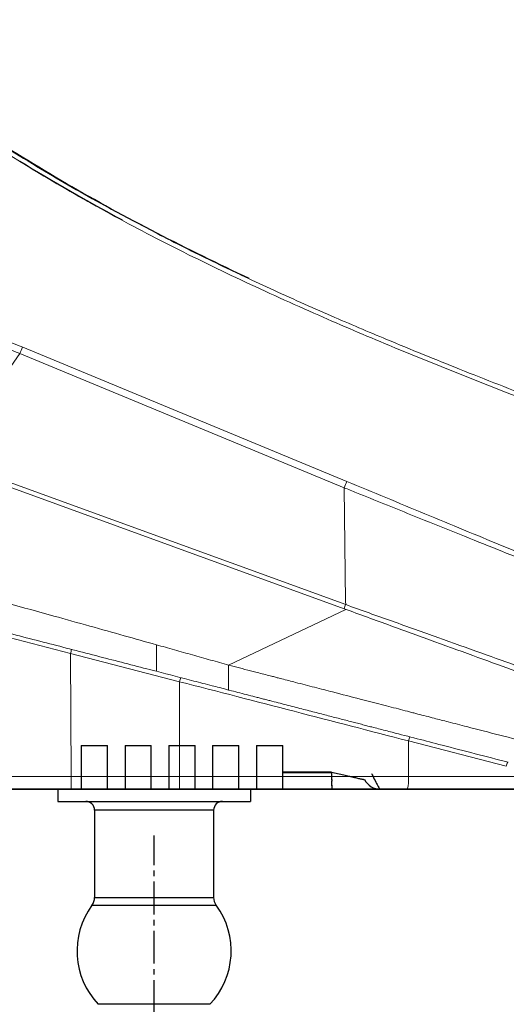
# Model space of a CAD drawing. Extents: x 10761 to 38857, y 6 to 4364.
# Drawn here: x 35933 to 35988, y 960 to 1073 of the extents above; entities that cross this region are included whole.
import ezdxf

# ---------------------------------------------------------------- set-up
doc = ezdxf.new("R2010")
doc.units = 0
doc.header["$LTSCALE"] = 5
doc.header["$MEASUREMENT"] = 0
doc.linetypes.add('CENTER2', pattern=[1.125, 0.75, -0.125, 0.125, -0.125])
doc.layers.get('0').update_dxf_attribs({"linetype": 'CONTINUOUS'})
doc.layers.add('CENTER', color=1, linetype='CENTER2')
doc.layers.add('SCALE', color=4, linetype='CONTINUOUS')
doc.styles.add('EXTFONT', font='txt.shx', dxfattribs={"width": 0.6, "height": 30, "bigfont": 'extfont.shx'})
doc.dimstyles.new('GISA', dxfattribs={"dimtxt": 30, "dimasz": 30, "dimexe": 20, "dimexo": 20, "dimgap": 15, "dimtad": 1, "dimdec": 0, "dimzin": 9, "dimdsep": 46, "dimtxsty": 'EXTFONT', "dimblk1": 'SW_ARROW', "dimblk2": 'SW_ARROW', "dimsah": 1, "dimcen": 0, "dimadec": 0, "dimazin": 0, "dimtfac": 1, "dimtdec": 0, "dimtmove": 0, "dimatfit": 3, "dimldrblk": 'SW_ARROW', "dimfxl": 1, "dimtolj": 1, "dimtzin": 0, "dimarcsym": 0})

# ---------------------------------------------------------------- blocks, each defined once
blk = doc.blocks.new('SW_ARROW')
for q in [(-1, 0.1667), (-1, 0), (-1, -0.1667)]:
    blk.add_line((0, 0), q)
blk = doc.blocks.new('*D472')
at = {"layer": 'SCALE', "color": 0, "lineweight": -2, "transparency": 16777216}
for p, q in [((35862.78, 1227.44), (35862.78, 1288.59)), ((36398.24, 1016.83), (36398.24, 1288.59)), ((35892.78, 1268.59), (36368.24, 1268.59))]:
    blk.add_line(p, q, dxfattribs=at)
at = {"layer": 'SCALE', "color": 0, "lineweight": -2, "transparency": 16777216, "xscale": 30, "yscale": 30, "zscale": 30, "rotation": 180}
blk.add_blockref('SW_ARROW', (35862.78, 1268.59), dxfattribs=at)
at = {"layer": 'SCALE', "color": 0, "lineweight": -2, "transparency": 16777216, "xscale": 30, "yscale": 30, "zscale": 30}
blk.add_blockref('SW_ARROW', (36398.24, 1268.59), dxfattribs=at)
at = {"layer": 'SCALE', "color": 0, "transparency": 16777216, "insert": (36130.51, 1298.59), "char_height": 30, "attachment_point": 5, "style": 'EXTFONT'}
blk.add_mtext('\\A1;(535mm)', dxfattribs=at)

msp = doc.modelspace()

# ---------------------------------------------------------------- linework, layer by layer
at = {"color": 7, "linetype": 'Continuous', "lineweight": 15}
for p, q in [((35933.08, 1035.28), (35970.08, 1019.96)), ((35969.77, 1019.24), (35932.76, 1034.56)), ((35924.33, 1022.5), (35969.95, 1005.89)), ((35969.78, 1005.41), (35924.16, 1022.01)), ((35956.59, 998.98), (35969.96, 1005.34)), ((35950.99, 997.08), (35938.54, 1000.3)), ((35938.54, 1000.3), (35938.6, 986.24)), ((35950.98, 986.24), (35950.99, 997.08)), ((35977.12, 990.32), (35977.11, 986.24)), ((35988.28, 987.43), (35977.12, 990.32)), ((35938.6, 986.24), (35950.98, 986.24)), ((35938.6, 984.79), (35938.6, 986.24)), ((35950.98, 984.79), (35950.98, 986.24)), ((35977.11, 986.24), (35992.55, 986.24)), ((35938.6, 984.79), (35911.47, 984.79)), ((35950.98, 984.79), (35938.6, 984.79)), ((35976.98, 984.79), (35950.98, 984.79)), ((35968.89, 984.79), (35969.23, 984.79)), ((35992.42, 984.79), (35976.98, 984.79))]:
    msp.add_line(p, q, dxfattribs=at)
at = {"color": 7, "linetype": 'Continuous'}
for p, q in [((35939.76, 989.79), (35942.76, 989.79)), ((35939.76, 989.79), (35939.76, 984.79)), ((35942.76, 984.79), (35942.76, 989.79)), ((35942.76, 984.71), (35942.76, 989.71)), ((35944.76, 989.79), (35947.76, 989.79)), ((35944.76, 989.79), (35944.76, 984.79)), ((35947.76, 984.79), (35947.76, 989.79)), ((35947.76, 984.71), (35947.76, 989.71)), ((35949.76, 989.79), (35952.76, 989.79)), ((35949.76, 989.79), (35949.76, 984.79)), ((35952.76, 984.79), (35952.76, 989.79)), ((35952.76, 984.71), (35952.76, 989.71)), ((35954.76, 989.79), (35957.76, 989.79)), ((35954.76, 989.79), (35954.76, 984.79)), ((35957.76, 984.79), (35957.76, 989.79)), ((35959.76, 989.79), (35962.76, 989.79)), ((35959.76, 989.79), (35959.76, 984.79)), ((35962.76, 984.79), (35962.76, 989.79)), ((35968.34, 986.76), (35962.76, 986.76)), ((35968.34, 986.68), (35962.76, 986.68)), ((35872.45, 984.79), (36035.07, 984.79)), ((36051.62, 984.79), (35878.71, 984.79)), ((35937.08, 984.71), (35937.08, 983.41)), ((35959.08, 984.71), (35959.08, 983.41)), ((35937.08, 983.41), (35959.08, 983.41)), ((35941.28, 982.41), (35941.28, 972.42)), ((35954.88, 982.41), (35941.28, 982.41)), ((35954.88, 982.41), (35954.88, 972.42)), ((35941.28, 972.42), (35954.88, 972.42)), ((35940.99, 971.54), (35955.17, 971.54)), ((35954.46, 960.23), (35941.71, 960.23))]:
    msp.add_line(p, q, dxfattribs=at)
msp.add_line((35872.45, 984.79), (36429.15, 984.8))
at = {"color": 7, "linetype": 'Continuous', "lineweight": 15, "flags": 128}
for points in [[(35932.76, 1034.56), (35927.08, 1026.43), (35924.33, 1022.5)], [(35969.95, 1005.89), (35969.94, 1006.26), (35969.77, 1019.24)]]:
    msp.add_lwpolyline(points, dxfattribs=at)
at = {"color": 7, "linetype": 'Continuous'}
for centre, radius, start, end in [((36053.23, 1252.35), 229.89, 238.392, 241.7511), ((35973.9, 986.79), 2, 206.6994, 270), ((35940.28, 982.41), 1, 0, 89.9997), ((35955.88, 982.41), 1, 90.0003, 180), ((35939.78, 972.42), 1.5, 323.7628, 0), ((35956.38, 972.42), 1.5, 180, 216.2372), ((35948.12, 966.31), 8.84, 143.7628, 223.4804), ((35948.04, 966.31), 8.84, 316.5196, 36.2372)]:
    msp.add_arc(centre, radius, start, end, dxfattribs=at)
at = {"color": 7, "linetype": 'Continuous', "lineweight": 15}
for centre, radius, start, end in [((35942.37, 1030.8), 10.32, 154.22, 158.5738), ((35979.35, 1015.47), 10.3, 154.2157, 158.5761), ((35976.64, 1003.32), 7.17, 158.9672, 163.0498), ((35951.8, 997), 13.67, 163.9699, 165.995), ((35964.28, 993.77), 13.69, 163.9701, 165.9915), ((35978.46, 990.09), 1.36, 149.621, 170.6169), ((35989.63, 987.21), 1.36, 149.6278, 170.6102), ((35972.91, 985.89), 4.22, 344.9146, 4.7712)]:
    msp.add_arc(centre, radius, start, end, dxfattribs=at)
for centre, major_axis, ratio, start_param, end_param in [((35938.55, 1000.28), (-100.13, 26.03), 0.000163, 4.712603, 4.991685), ((35950.98, 997.07), (-299.88, 77.68), 0.000055, 4.625137, 4.71235), ((35938.62, 986.29), (-100, -0.01), 0.000523, 1.291546, 1.570628), ((35950.96, 986.29), (-300, 0), 0.000174, 1.570849, 1.658063)]:
    msp.add_ellipse(centre, major_axis=major_axis, ratio=ratio, start_param=start_param, end_param=end_param, dxfattribs=at)
for points, knots in [([(35918.07, 1066.5), (35920.48, 1064.74), (35925.35, 1061.19), (35933.03, 1056.27), (35941.04, 1051.58), (35949.37, 1047.14), (35958, 1042.92), (35966.54, 1039.05), (35975.72, 1035.13), (35985.53, 1031.18), (35996.26, 1027.05), (36006.78, 1023.17), (36013.74, 1020.78), (36017.08, 1019.63)], [0, 0, 0, 0, 0.0815358, 0.1643861, 0.2486788, 0.3344984, 0.4218834, 0.5108263, 0.5900766, 0.6940803, 0.7993476, 0.9035733, 1, 1, 1, 1]), ([(35918.37, 1066.92), (35920.95, 1065.04), (35926.1, 1061.29), (35933.86, 1056.37), (35941.31, 1052.04), (35948.16, 1048.37), (35954.79, 1045.05), (35961.42, 1041.92), (35968.06, 1038.96), (35975.27, 1035.89), (35983.14, 1032.69), (35991.76, 1029.32), (36000.38, 1026.07), (36008.82, 1023.01), (36014.43, 1021.09), (36017.25, 1020.13)], [0, 0, 0, 0, 0.087273, 0.174115, 0.25078, 0.322577, 0.386439, 0.453169, 0.522799, 0.585265, 0.66703, 0.754861, 0.838177, 0.918565, 1, 1, 1, 1]), ([(35920.5, 1040.49), (35920.85, 1040.35), (35921.48, 1040.09), (35922.97, 1039.47), (35924.58, 1038.8), (35926.47, 1038.02), (35928.55, 1037.16), (35930.78, 1036.23), (35932.31, 1035.6), (35933.08, 1035.28)], [0, 0, 0, 0, 0.180487, 0.315842, 0.451214, 0.588445, 0.725692, 0.862842, 1, 1, 1, 1]), ([(35932.76, 1034.56), (35931.96, 1034.91), (35930.35, 1035.59), (35928.02, 1036.59), (35925.83, 1037.53), (35923.85, 1038.37), (35922.15, 1039.1), (35920.96, 1039.6), (35920.1, 1039.97), (35919.75, 1040.12), (35919.56, 1040.2)], [0, 0, 0, 0, 0.136992, 0.273976, 0.411139, 0.548287, 0.683684, 0.819068, 0.899866, 1, 1, 1, 1]), ([(35994.89, 1009.1), (35993.84, 1009.53), (35991.74, 1010.38), (35987.85, 1011.95), (35983.56, 1013.68), (35979.99, 1015.12), (35975.89, 1016.77), (35972.8, 1018.01), (35970.24, 1019.05), (35969.77, 1019.24)], [0, 0, 0, 0, 0.1700231, 0.3401133, 0.5094304, 0.6787939, 0.7329114, 0.9503391, 1, 1, 1, 1]), ([(35970.08, 1019.96), (35971.57, 1019.34), (35974.57, 1018.1), (35979.06, 1016.23), (35983.49, 1014.4), (35987.64, 1012.68), (35991.46, 1011.1), (35993.5, 1010.25), (35994.54, 1009.82)], [0, 0, 0, 0, 0.159151, 0.321553, 0.488825, 0.660274, 0.827669, 1, 1, 1, 1]), ([(35924.9, 1007.83), (35927.05, 1007.24), (35930.96, 1006.16), (35936.25, 1004.69), (35940.69, 1003.45), (35944.59, 1002.36), (35947.11, 1001.65), (35948.34, 1001.3)], [0, 0, 0, 0, 0.2750352, 0.5005966, 0.6761873, 0.8432207, 1, 1, 1, 1]), ([(35969.95, 1005.89), (35971.73, 1005.25), (35975.3, 1003.98), (35980.53, 1002.11), (35985.46, 1000.34), (35988.72, 999.17), (35991.26, 998.26), (35993.09, 997.61), (35994.45, 997.12), (35995.06, 996.9)], [0, 0, 0, 0, 0.1849398, 0.369854, 0.5552213, 0.740528, 0.7718266, 0.8972535, 1, 1, 1, 1]), ([(35948.34, 998.27), (35946.4, 998.77), (35942.48, 999.78), (35936.5, 1001.33), (35930.36, 1002.92), (35926.21, 1003.99), (35924.11, 1004.53)], [0, 0, 0, 0, 0.239617, 0.486155, 0.739616, 1, 1, 1, 1]), ([(35994.48, 996.42), (35993.72, 996.7), (35992.18, 997.26), (35989.05, 998.4), (35985.07, 999.85), (35980.23, 1001.61), (35975.07, 1003.49), (35971.56, 1004.76), (35969.78, 1005.41)], [0, 0, 0, 0, 0.1285005, 0.2592554, 0.4416658, 0.6299488, 0.812349, 1, 1, 1, 1]), ([(35948.34, 1001.3), (35948.34, 1000.86), (35948.34, 1000.04), (35948.34, 999.05), (35948.34, 998.53), (35948.34, 998.31), (35948.34, 998.27), (35948.34, 998.27)], [0, 0, 0, 0, 0.25, 0.5, 0.75, 0.875, 1, 1, 1, 1]), ([(35956.59, 996.13), (35956.59, 996.14), (35956.59, 996.17), (35956.59, 996.38), (35956.59, 996.87), (35956.59, 997.78), (35956.59, 998.56), (35956.59, 998.98)], [0, 0, 0, 0, 0.125, 0.25, 0.5, 0.75, 1, 1, 1, 1]), ([(35956.59, 996.13), (35956.43, 996.18), (35956.08, 996.27), (35955.45, 996.43), (35954.29, 996.73), (35951.88, 997.35), (35949.77, 997.9), (35948.34, 998.27)], [0, 0, 0, 0, 0.057778, 0.126708, 0.230458, 0.480225, 1, 1, 1, 1]), ([(35962.67, 997.41), (35962.57, 997.43), (35962.32, 997.49), (35961.92, 997.6), (35961.52, 997.7), (35961.02, 997.83), (35960.43, 997.99), (35959.93, 998.11), (35959.68, 998.18)], [0, 0, 0, 0, 0.100579, 0.250014, 0.401777, 0.500011, 0.749858, 1, 1, 1, 1]), ([(35968.46, 995.91), (35967.79, 996.08), (35967.1, 996.26), (35965.69, 996.62), (35964.96, 996.81), (35964.23, 997)], [0, 0, 0, 0, 0.5, 0.5, 1, 1, 1, 1]), ([(35988.5, 987.88), (35985.98, 988.53), (35981.57, 989.67), (35976.63, 990.95), (35973.96, 991.64), (35973.09, 991.87), (35972.64, 991.98), (35972.35, 992.06), (35972.06, 992.13), (35971.66, 992.24), (35971.13, 992.37), (35970.26, 992.6), (35969.09, 992.9), (35967.6, 993.29), (35966, 993.7), (35964.3, 994.14), (35962.8, 994.53), (35961.7, 994.81), (35961.06, 994.98), (35960.65, 995.08), (35960.33, 995.17), (35960, 995.25), (35959.43, 995.4), (35958.29, 995.69), (35957.29, 995.95), (35956.61, 996.13), (35956.59, 996.13)], [0, 0, 0, 0, 0.2764637, 0.4845615, 0.5422446, 0.5699164, 0.5805936, 0.5912708, 0.6020449, 0.6126317, 0.6339981, 0.6553716, 0.6981337, 0.7409242, 0.7837445, 0.8265915, 0.869454, 0.8909071, 0.9016418, 0.9123751, 0.9177459, 0.9231167, 0.9338592, 0.9553526, 0.9983687, 1, 1, 1, 1]), ([(35998.52, 988.13), (35997.91, 988.29), (35996.75, 988.59), (35994.37, 989.2), (35991.32, 989.99), (35987.56, 990.97), (35984.32, 991.81), (35981.83, 992.45), (35980.27, 992.85), (35979.12, 993.15), (35978.35, 993.35), (35977.72, 993.51), (35977.08, 993.68), (35975.9, 993.99), (35974.42, 994.37), (35973.04, 994.72), (35972.33, 994.91), (35971.91, 995.01), (35971.71, 995.07), (35971.6, 995.09)], [0, 0, 0, 0, 0.069814, 0.131928, 0.273001, 0.421285, 0.565964, 0.648601, 0.710642, 0.746812, 0.782981, 0.801066, 0.819151, 0.85532, 0.927659, 0.963828, 0.981911, 0.990954, 1, 1, 1, 1])]:
    msp.add_open_spline(points, degree=3, knots=knots, dxfattribs=at)
at = {"color": 7, "linetype": 'Continuous'}
for points, start_tangent, end_tangent in [([(35958.95, 1043.13), (35948.39, 1048.32), (35938.07, 1053.97), (35928.07, 1060.17), (35918.43, 1066.92)], (-0.905367, 0.42463), (-0.804329, 0.594185)), ([(35968.34, 986.76), (35969.73, 986.43), (35970.37, 986.28), (35970.94, 986.15), (35971.42, 986.04), (35971.62, 986), (35971.79, 985.96), (35971.93, 985.93), (35972.03, 985.91), (35972.09, 985.9), (35972.11, 985.9)], (0.971845, -0.235623), (0.37948, 0.9252)), ([(35968.34, 986.76), (35968.35, 986.03), (35968.35, 985.68), (35968.35, 985.37), (35968.36, 985.11), (35968.36, 984.93), (35968.37, 984.83), (35968.37, 984.79)], (0.000236, -1), (1, 0)), ([(35968.34, 986.68), (35968.35, 985.95), (35968.35, 985.6), (35968.35, 985.28), (35968.36, 985.03), (35968.36, 984.85), (35968.37, 984.74), (35968.37, 984.71)], (0.000236, -1), (1, 0)), ([(35972.9, 986.6), (35973.04, 986.32), (35973.39, 985.61)], (0.436076, -0.89991), (0.456501, -0.889723)), ([(35973.39, 985.61), (35973.58, 985.26), (35973.73, 985), (35973.83, 984.85), (35973.9, 984.79)], (0.456501, -0.889723), (1, 0.000003))]:
    msp.add_spline(points, degree=3, dxfattribs=dict(at, start_tangent=start_tangent, end_tangent=end_tangent))
at = {"color": 7, "linetype": 'Continuous', "lineweight": 15}
for points in [[(35956.59, 998.98), (35955.9, 999.17), (35954.53, 999.56), (35952.46, 1000.14), (35950.4, 1000.72), (35949.03, 1001.11), (35948.34, 1001.3)], [(35959.08, 998.33), (35958.24, 998.55), (35957.41, 998.76), (35956.59, 998.98)], [(35959.68, 998.18), (35959.48, 998.23), (35959.28, 998.28), (35959.08, 998.33)], [(35964.23, 997), (35963.71, 997.13), (35963.19, 997.27), (35962.67, 997.41)], [(35971.6, 995.09), (35970.6, 995.35), (35969.55, 995.62), (35968.46, 995.91)]]:
    msp.add_open_spline(points, degree=3, dxfattribs=at)
at = {"layer": 'CENTER'}
msp.add_line((35948.08, 931.12), (35948.08, 979.51), dxfattribs=at)

# ---------------------------------------------------------------- dimensions: what is measured, and where the dimension line sits
at = {"layer": 'SCALE'}
dim = msp.add_linear_dim(base=(36398.24, 1268.59), p1=(35862.78, 1207.44), p2=(36398.24, 996.83), dimstyle='GISA', override={"dimpost": '(<>mm)'}, dxfattribs=at)
dim.commit()
dim.dimension.update_dxf_attribs({"geometry": '*D472', "text_midpoint": (36130.51, 1298.59)})

doc.saveas('drawing.dxf')
